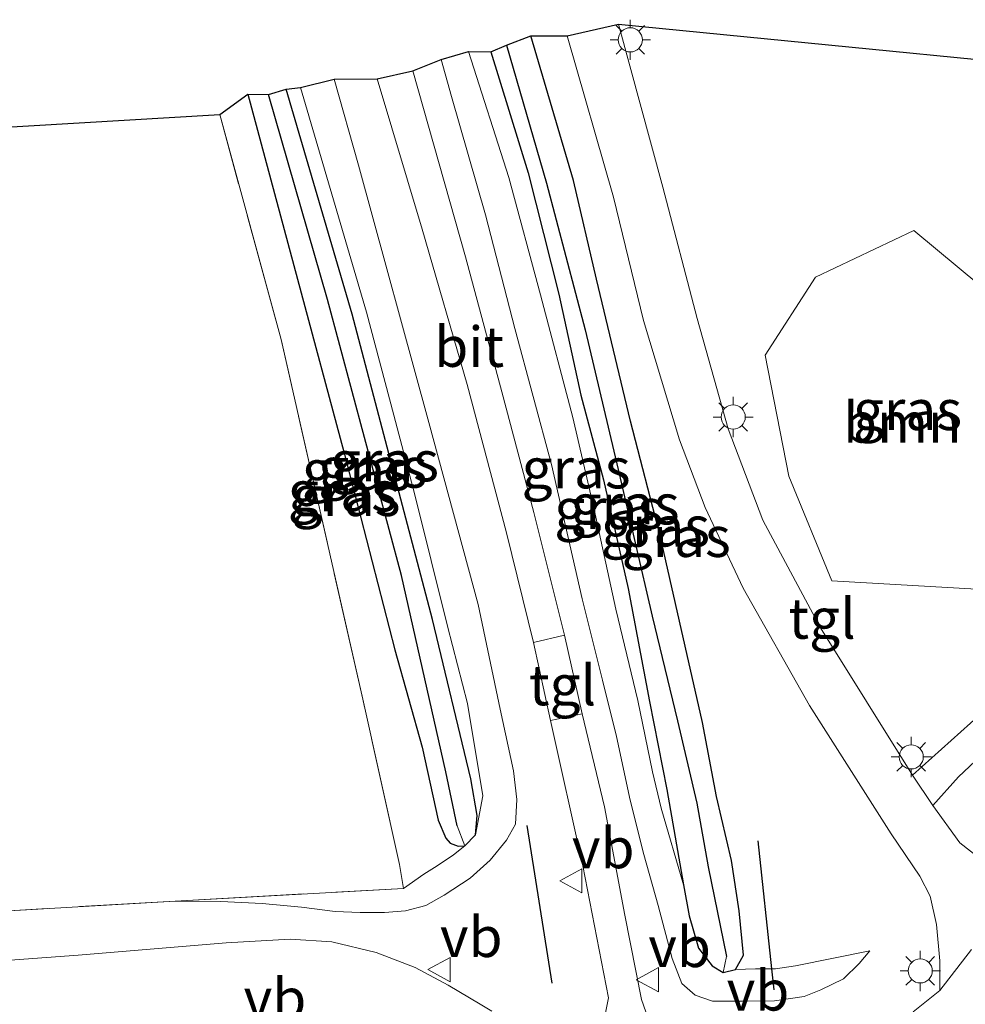
# Model space of a CAD drawing. Units: metres. Extents: x 129994 to 140000, y 393749 to 400000.
# Drawn here: x 130401 to 130459, y 394659 to 394720 of the extents above; entities that cross this region are included whole.
import ezdxf
from ezdxf.enums import TextEntityAlignment as Align

# ---------------------------------------------------------------- set-up
doc = ezdxf.new("R2010")
doc.units = ezdxf.units.M
doc.linetypes.add('IE-TERREINAFSCHEIDING', pattern=[10, 8, -2])
doc.layers.get('0').update_dxf_attribs({"lineweight": 25})
for name, color, linetype, lineweight in [('B-ME-GR-BOMENSTRUIKEN-GV-B6', 93, 'Continuous', 18), ('B-ME-GR-BOOM-GV-B6', 93, 'Continuous', 18), ('B-ME-GW-KRUINLIJN-L-B1', 93, 'Continuous', 18), ('B-ME-GW-TEENLIJN-L-B1', 93, 'Continuous', 18), ('B-ME-IE-GRASLAND-GV-B6', 93, 'Continuous', 18), ('B-ME-IE-HULPGEOMETRIE-L-B1', 53, 'Continuous', 18), ('B-ME-IE-MEUBILAIR_WEGMEUBILAIR-LICHTMAST-S-B1', 8, 'Continuous', 18), ('B-ME-IE-TERREINAFSCHEIDING-RASTERHEKWERK-L-B1', 8, 'IE-TERREINAFSCHEIDING', 18), ('B-ME-VH-VERH_SOORT-BITUMEN-GV-B6', 8, 'IE-TERREINAFSCHEIDING-NATUURLIJK-HOUTWAL', 18), ('B-ME-VH-VERH_SOORT-TEGELS-GV-B6', 8, 'Continuous', 18), ('B-ME-VW-MEUBILAIR_WEGMEUBILAIR-VERKEERSBORD-S-B1', 8, 'Continuous', 18)]:
    doc.layers.add(name, color=color, linetype=linetype, lineweight=lineweight)
for name, color, linetype in [('B-ME-GW-INSTEEKWATERGANG-L-B1', 10, 'Continuous'), ('B-ME-GW-WATERGANG-GREPPEL-L-B1', 10, 'Continuous'), ('B-ME-IE-TERREINAFSCHEIDING-HAAG-L-B1', 10, 'Continuous'), ('B-ME-KG-KADASTRAAL-OPNAMEDTMGRENS-L-B1', 10, 'Continuous')]:
    doc.layers.add(name, color=color, linetype=linetype)
doc.styles.add('NLCS-ISO', font='NLCS-ISO.TTF')
doc.linetypes.add('IE-TERREINAFSCHEIDING-NATUURLIJK-HOUTWAL', pattern='A,7,-1.5,[67,NLCS.SHX,S=0.75,R=45,X=0,Y=0],-1.5,7,-1.5,[70,NLCS.SHX,S=0.75,R=0,X=0,Y=0],-1.5', length=20)

# ---------------------------------------------------------------- blocks, each defined once
blk = doc.blocks.new('lantaarnpaal')
for p, q in [((0, 0.75), (0, 1.25)), ((-0.884, 0.884), (-0.53, 0.53)), ((0.53, 0.53), (0.884, 0.884)), ((-0.75, 0), (-1.25, 0)), ((0.75, 0), (1.25, 0)), ((-0.53, -0.53), (-0.884, -0.884)), ((0.53, -0.53), (0.884, -0.884)), ((0, -0.75), (0, -1.25))]:
    blk.add_line(p, q)
blk.add_circle((0, 0), 0.75)
blk = doc.blocks.new('verkeersbord')
for p, q in [((0, 0.75), (-0.75, -0.625)), ((0.75, -0.625), (0, 0.75)), ((-0.75, -0.625), (0.75, -0.625))]:
    blk.add_line(p, q)

msp = doc.modelspace()

# ---------------------------------------------------------------- linework, layer by layer
at = {"layer": 'B-ME-GR-BOMENSTRUIKEN-GV-B6'}
msp.add_polyline3d([(130288.881, 394706.946, 11.926), (130293.688, 394707.203, 12.09), (130311.401, 394683.994, 12.094), (130328.499, 394662.606, 12.102), (130329.027, 394662.229, 12.102), (130329.364, 394662.145, 12.102), (130329.78, 394662.188, 12.102), (130330.037, 394662.366, 12.102), (130330.066, 394662.962, 12.102), (130329.707, 394663.837, 12.102), (130322.352, 394672.977, 12.102), (130297.116, 394707.386, 12.03), (130413.034, 394714.257, 12.55), (130416.841, 394700.298, 12.437), (130421.912, 394677.979, 12.347), (130424.198, 394667.721, 12.417), (130424.442, 394666.234, 12.6), (130410.261, 394665.445, 12.495), (130374.381, 394663.343, 12.467), (130332.504, 394660.734, 12.357), (130328.785, 394660.502, 12.347), (130315.392, 394674.422, 12.073), (130304.704, 394686.474, 11.942), (130288.881, 394706.946, 11.926)], dxfattribs=at)
at = {"layer": 'B-ME-GR-BOOM-GV-B6'}
msp.add_polyline3d([(130460.004, 394684.793, 13.097), (130451.02, 394685.308, 12.958), (130448.358, 394691.804, 13.036), (130446.874, 394699.331, 13.04), (130449.995, 394704.171, 13.056), (130456.101, 394707.058, 13.061), (130461.606, 394702.487, 13.261), (130464.556, 394696.589, 13.245), (130460.004, 394684.793, 13.097)], dxfattribs=at)
at = {"layer": 'B-ME-GW-INSTEEKWATERGANG-L-B1'}
for points in [[(130429.86, 394718.142, 12.606), (130432.165, 394710.648, 12.586), (130434.078, 394703.116, 12.573), (130435.434, 394696.849, 12.68), (130436.843, 394691.59, 12.717), (130438.382, 394684.838, 12.815), (130439.7, 394677.827, 12.864), (130440.789, 394672.378, 12.839), (130441.816, 394666.451, 12.844), (130442.172, 394664.526, 12.852), (130442.734, 394662.527, 12.819), (130443.583, 394661.431, 12.823), (130444.275, 394661.006, 12.868), (130445.043, 394661.207, 12.831), (130445.543, 394662.092, 12.798), (130445.275, 394664.846, 12.819), (130444.787, 394667.952, 12.774), (130443.859, 394671.937, 12.778), (130443.001, 394676.529, 12.766), (130441.923, 394681.269, 12.807), (130440.356, 394688.11, 12.803), (130438.519, 394695.236, 12.782), (130436.422, 394704.038, 12.753), (130434.984, 394710.165, 12.704), (130432.348, 394719.13, 12.696)], [(130414.779, 394715.523, 12.209), (130417.87, 394704.032, 12.287), (130420.742, 394693.333, 12.311), (130423.898, 394681.033, 12.352), (130425.597, 394674.994, 12.233), (130426.583, 394670.471, 12.233), (130427.066, 394669.341, 12.27), (130427.338, 394669.04, 12.278), (130427.836, 394668.854, 12.278), (130428.25, 394668.868, 12.303), (130428.916, 394669.558, 12.303), (130429.004, 394670.752, 12.307), (130428.612, 394673.023, 12.311), (130426.246, 394682.912, 12.303), (130421.252, 394701.875, 12.303), (130417.15, 394715.821, 12.217)]]:
    msp.add_polyline3d(points, dxfattribs=at)
at = {"layer": 'B-ME-GW-KRUINLIJN-L-B1'}
for points in [[(130453.372, 394662.364, 12.913), (130452.708, 394661.57, 13.003), (130451.74, 394660.608, 13.065), (130450.345, 394659.928, 13.097), (130449.302, 394659.515, 13.134), (130447.462, 394659.252, 13.167), (130445.47, 394659.238, 13.228), (130443.604, 394659.236, 13.208), (130442.527, 394659.595, 13.208), (130441.716, 394660.325, 13.265), (130441.102, 394661.887, 13.302), (130440.251, 394665.163, 13.294), (130439.359, 394668.329, 13.306), (130438.507, 394671.703, 13.261), (130437.646, 394675.659, 13.323), (130436.779, 394679.155, 13.343), (130435.533, 394684.193, 13.347), (130433.613, 394692.541, 13.38), (130431.34, 394700.981, 13.462), (130429.528, 394708.039, 13.359), (130427.421, 394715.38, 13.339), (130426.777, 394717.674, 13.298)], [(130410.261, 394665.445, 12.495), (130413.1, 394665.415, 12.626), (130415.678, 394665.296, 12.762), (130418.102, 394665.068, 12.811), (130420.204, 394664.797, 12.835), (130421.741, 394664.731, 12.831), (130423.254, 394664.733, 12.815), (130424.557, 394664.828, 12.827), (130425.826, 394665.174, 12.839), (130426.969, 394665.806, 12.88), (130428.585, 394666.862, 12.962), (130429.808, 394667.98, 12.991), (130430.829, 394669.227, 13.056), (130431.389, 394670.225, 13.2), (130431.474, 394671.751, 13.204), (130431.268, 394673.528, 13.294), (130430.443, 394677.35, 13.286), (130429.076, 394683.846, 13.237), (130426.01, 394695.146, 13.314), (130421.646, 394711.116, 13.224), (130420.13, 394716.447, 13.224)]]:
    msp.add_polyline3d(points, dxfattribs=at)
at = {"layer": 'B-ME-GW-TEENLIJN-L-B1'}
for points in [[(130428.479, 394718.159, 12.663), (130430.967, 394710.35, 12.651), (130432.946, 394703.076, 12.651), (130434.956, 394695.463, 12.762), (130436.27, 394689.74, 12.798), (130437.617, 394683.555, 12.827), (130438.983, 394677.896, 12.839), (130439.894, 394673.459, 12.88), (130440.437, 394671.2, 12.86), (130441.816, 394666.451, 12.844)], [(130428.916, 394669.558, 12.303), (130429.364, 394671.968, 12.423), (130428.417, 394677.709, 12.421), (130427.175, 394682.496, 12.417), (130425.135, 394690.657, 12.417), (130423.835, 394695.596, 12.417), (130422.151, 394701.989, 12.417), (130418.049, 394715.935, 12.331)], [(130428.25, 394668.868, 12.303), (130427.535, 394668.311, 12.311), (130426.523, 394667.633, 12.291), (130425.694, 394667.119, 12.295), (130424.442, 394666.234, 12.6)], [(130445.043, 394661.207, 12.831), (130446.291, 394661.246, 12.852), (130447.304, 394661.239, 12.878), (130447.526, 394661.237, 12.884), (130448.762, 394661.424, 12.889), (130453.372, 394662.364, 12.913)]]:
    msp.add_polyline3d(points, dxfattribs=at)
at = {"layer": 'B-ME-GW-WATERGANG-GREPPEL-L-B1'}
for points in [[(130430.833, 394718.571, 12.082), (130433.316, 394710.004, 12.09), (130435.705, 394700.898, 12.156), (130437.758, 394692.217, 12.143), (130439.873, 394683.125, 12.147), (130441.439, 394676.636, 12.18), (130442.631, 394671.517, 12.184), (130443.34, 394667.578, 12.213), (130444.489, 394662.014, 12.524)], [(130427.761, 394670.114, 11.775), (130427.068, 394673.46, 11.82), (130424.306, 394685.646, 11.824), (130419.727, 394702.777, 11.812), (130416.054, 394715.504, 11.75)]]:
    msp.add_polyline3d(points, dxfattribs=at)
at = {"layer": 'B-ME-IE-GRASLAND-GV-B6'}
for points in [[(130437.78, 394719.871, 12.86), (130513.452, 394712.416, 13.068)], [(130460.213, 394677.016, 13.093), (130456.03, 394673.264, 13.057), (130450.32, 394682.407, 13.003), (130446.743, 394689.077, 12.997), (130444.58, 394694.749, 12.943), (130442.66, 394701.595, 12.91), (130440.532, 394709.745, 12.843), (130437.78, 394719.871, 12.86)], [(130425.009, 394716.973, 13.43), (130426.777, 394717.674, 13.298), (130427.421, 394715.38, 13.339), (130429.528, 394708.039, 13.359), (130431.34, 394700.981, 13.462), (130433.613, 394692.541, 13.38), (130435.533, 394684.193, 13.347), (130436.779, 394679.155, 13.343), (130437.646, 394675.659, 13.323), (130438.507, 394671.703, 13.261), (130439.359, 394668.329, 13.306), (130440.251, 394665.163, 13.294), (130441.102, 394661.887, 13.302), (130441.716, 394660.325, 13.265), (130442.527, 394659.595, 13.208), (130443.604, 394659.236, 13.208), (130445.47, 394659.238, 13.228), (130447.462, 394659.252, 13.167), (130449.302, 394659.515, 13.134), (130450.345, 394659.928, 13.097), (130451.74, 394660.608, 13.065), (130452.708, 394661.57, 13.003), (130453.372, 394662.364, 12.913), (130448.762, 394661.424, 12.889), (130447.526, 394661.237, 12.884), (130447.304, 394661.239, 12.878), (130446.291, 394661.246, 12.852), (130445.043, 394661.207, 12.831), (130445.543, 394662.092, 12.798), (130445.275, 394664.846, 12.819), (130444.787, 394667.952, 12.774), (130443.859, 394671.937, 12.778), (130443.001, 394676.529, 12.766), (130441.923, 394681.269, 12.807), (130440.356, 394688.11, 12.803), (130438.519, 394695.236, 12.782), (130436.422, 394704.038, 12.753), (130434.984, 394710.165, 12.704), (130432.348, 394719.13, 12.696), (130434.584, 394719.146, 12.773), (130437.468, 394709.121, 12.8), (130439.341, 394701.484, 12.837), (130441.566, 394694.077, 12.88), (130443.167, 394689.859, 12.893), (130445.516, 394684.861, 12.88), (130449.639, 394677.577, 12.937), (130454.708, 394669.624, 12.92), (130456.469, 394666.985, 12.94), (130457.112, 394665.758, 12.947), (130457.509, 394663.985, 12.99), (130457.714, 394661.725, 13.007), (130457.713, 394659.892, 13.07), (130456.069, 394658.577, 13.103)], [(130430.833, 394718.571, 12.082), (130432.348, 394719.13, 12.696), (130434.984, 394710.165, 12.704), (130436.422, 394704.038, 12.753), (130438.519, 394695.236, 12.782), (130440.356, 394688.11, 12.803), (130441.923, 394681.269, 12.807), (130443.001, 394676.529, 12.766), (130443.859, 394671.937, 12.778), (130444.787, 394667.952, 12.774), (130445.275, 394664.846, 12.819), (130445.543, 394662.092, 12.798), (130445.043, 394661.207, 12.831), (130444.275, 394661.006, 12.868), (130444.489, 394662.014, 12.524), (130443.34, 394667.578, 12.213), (130442.631, 394671.517, 12.184), (130441.439, 394676.636, 12.18), (130439.873, 394683.125, 12.147), (130437.758, 394692.217, 12.143), (130435.705, 394700.898, 12.156), (130433.316, 394710.004, 12.09), (130430.833, 394718.571, 12.082)], [(130426.777, 394717.674, 13.298), (130428.479, 394718.159, 12.663), (130430.967, 394710.35, 12.651), (130432.946, 394703.076, 12.651), (130434.956, 394695.463, 12.762), (130436.27, 394689.74, 12.798), (130437.617, 394683.555, 12.827), (130438.983, 394677.896, 12.839), (130439.894, 394673.459, 12.88), (130440.437, 394671.2, 12.86), (130441.816, 394666.451, 12.844), (130442.172, 394664.526, 12.852), (130442.734, 394662.527, 12.819), (130443.583, 394661.431, 12.823), (130444.275, 394661.006, 12.868), (130445.043, 394661.207, 12.831), (130446.291, 394661.246, 12.852), (130447.304, 394661.239, 12.878), (130447.526, 394661.237, 12.884), (130448.762, 394661.424, 12.889), (130453.372, 394662.364, 12.913), (130452.708, 394661.57, 13.003), (130451.74, 394660.608, 13.065), (130450.345, 394659.928, 13.097), (130449.302, 394659.515, 13.134), (130447.462, 394659.252, 13.167), (130445.47, 394659.238, 13.228), (130443.604, 394659.236, 13.208), (130442.527, 394659.595, 13.208), (130441.716, 394660.325, 13.265), (130441.102, 394661.887, 13.302), (130440.251, 394665.163, 13.294), (130439.359, 394668.329, 13.306), (130438.507, 394671.703, 13.261), (130437.646, 394675.659, 13.323), (130436.779, 394679.155, 13.343), (130435.533, 394684.193, 13.347), (130433.613, 394692.541, 13.38), (130431.34, 394700.981, 13.462), (130429.528, 394708.039, 13.359), (130427.421, 394715.38, 13.339), (130426.777, 394717.674, 13.298)], [(130428.479, 394718.159, 12.663), (130429.86, 394718.142, 12.606), (130432.165, 394710.648, 12.586), (130434.078, 394703.116, 12.573), (130435.434, 394696.849, 12.68), (130436.843, 394691.59, 12.717), (130438.382, 394684.838, 12.815), (130439.7, 394677.827, 12.864), (130440.789, 394672.378, 12.839), (130441.816, 394666.451, 12.844), (130440.437, 394671.2, 12.86), (130439.894, 394673.459, 12.88), (130438.983, 394677.896, 12.839), (130437.617, 394683.555, 12.827), (130436.27, 394689.74, 12.798), (130434.956, 394695.463, 12.762), (130432.946, 394703.076, 12.651), (130430.967, 394710.35, 12.651), (130428.479, 394718.159, 12.663)], [(130429.86, 394718.142, 12.606), (130430.833, 394718.571, 12.082), (130433.316, 394710.004, 12.09), (130435.705, 394700.898, 12.156), (130437.758, 394692.217, 12.143), (130439.873, 394683.125, 12.147), (130441.439, 394676.636, 12.18), (130442.631, 394671.517, 12.184), (130443.34, 394667.578, 12.213), (130444.489, 394662.014, 12.524), (130444.275, 394661.006, 12.868), (130443.583, 394661.431, 12.823), (130442.734, 394662.527, 12.819), (130442.172, 394664.526, 12.852), (130441.816, 394666.451, 12.844), (130440.789, 394672.378, 12.839), (130439.7, 394677.827, 12.864), (130438.382, 394684.838, 12.815), (130436.843, 394691.59, 12.717), (130435.434, 394696.849, 12.68), (130434.078, 394703.116, 12.573), (130432.165, 394710.648, 12.586), (130429.86, 394718.142, 12.606)], [(130439.63, 394658.163, 13.303), (130439.197, 394659.338, 13.327), (130438.179, 394664.562, 13.263), (130436.914, 394671.296, 13.317), (130435.515, 394677.066, 13.377), (130434.425, 394681.953, 13.393), (130432.523, 394689.552, 13.47), (130430.538, 394697.052, 13.53), (130428.282, 394705.417, 13.493), (130425.009, 394716.973, 13.43)], [(130374.381, 394663.343, 12.467), (130410.261, 394665.445, 12.495), (130413.1, 394665.415, 12.626), (130415.678, 394665.296, 12.762), (130418.102, 394665.068, 12.811), (130420.204, 394664.797, 12.835), (130421.741, 394664.731, 12.831), (130423.254, 394664.733, 12.815), (130424.557, 394664.828, 12.827), (130425.826, 394665.174, 12.839), (130426.969, 394665.806, 12.88), (130428.585, 394666.862, 12.962), (130429.808, 394667.98, 12.991), (130430.829, 394669.227, 13.056), (130431.389, 394670.225, 13.2), (130431.474, 394671.751, 13.204), (130431.268, 394673.528, 13.294), (130430.443, 394677.35, 13.286), (130429.076, 394683.846, 13.237), (130426.01, 394695.146, 13.314), (130421.646, 394711.116, 13.224), (130420.13, 394716.447, 13.224), (130422.801, 394716.472, 13.427), (130425.592, 394707.151, 13.483), (130428.384, 394697.494, 13.457), (130430.835, 394688.295, 13.47), (130432.507, 394681.486, 13.427), (130433.552, 394676.659, 13.37), (130435.564, 394667.636, 13.303), (130437.161, 394659.436, 13.26), (130436.969, 394658.508, 13.24)], [(130418.049, 394715.935, 12.331), (130420.13, 394716.447, 13.224), (130421.646, 394711.116, 13.224), (130426.01, 394695.146, 13.314), (130429.076, 394683.846, 13.237), (130430.443, 394677.35, 13.286), (130431.268, 394673.528, 13.294), (130431.474, 394671.751, 13.204), (130431.389, 394670.225, 13.2), (130430.829, 394669.227, 13.056), (130429.808, 394667.98, 12.991), (130428.585, 394666.862, 12.962), (130426.969, 394665.806, 12.88), (130425.826, 394665.174, 12.839), (130424.557, 394664.828, 12.827), (130423.254, 394664.733, 12.815), (130421.741, 394664.731, 12.831), (130420.204, 394664.797, 12.835), (130418.102, 394665.068, 12.811), (130415.678, 394665.296, 12.762), (130413.1, 394665.415, 12.626), (130410.261, 394665.445, 12.495), (130424.442, 394666.234, 12.6), (130425.694, 394667.119, 12.295), (130426.523, 394667.633, 12.291), (130427.535, 394668.311, 12.311), (130428.25, 394668.868, 12.303), (130428.916, 394669.558, 12.303), (130429.364, 394671.968, 12.423), (130428.417, 394677.709, 12.421), (130427.175, 394682.496, 12.417), (130425.135, 394690.657, 12.417), (130423.835, 394695.596, 12.417), (130422.151, 394701.989, 12.417), (130418.049, 394715.935, 12.331)], [(130416.054, 394715.504, 11.75), (130417.15, 394715.821, 12.217), (130421.252, 394701.875, 12.303), (130426.246, 394682.912, 12.303), (130428.612, 394673.023, 12.311), (130429.004, 394670.752, 12.307), (130428.916, 394669.558, 12.303), (130428.25, 394668.868, 12.303), (130427.761, 394670.114, 11.775), (130427.068, 394673.46, 11.82), (130424.306, 394685.646, 11.824), (130419.727, 394702.777, 11.812), (130416.054, 394715.504, 11.75)], [(130417.15, 394715.821, 12.217), (130418.049, 394715.935, 12.331), (130422.151, 394701.989, 12.417), (130423.835, 394695.596, 12.417), (130425.135, 394690.657, 12.417), (130427.175, 394682.496, 12.417), (130428.417, 394677.709, 12.421), (130429.364, 394671.968, 12.423), (130428.916, 394669.558, 12.303), (130429.004, 394670.752, 12.307), (130428.612, 394673.023, 12.311), (130426.246, 394682.912, 12.303), (130421.252, 394701.875, 12.303), (130417.15, 394715.821, 12.217)], [(130413.034, 394714.257, 12.55), (130414.779, 394715.523, 12.209), (130417.87, 394704.032, 12.287), (130420.742, 394693.333, 12.311), (130423.898, 394681.033, 12.352), (130425.597, 394674.994, 12.233), (130426.583, 394670.471, 12.233), (130427.066, 394669.341, 12.27), (130427.338, 394669.04, 12.278), (130427.836, 394668.854, 12.278), (130428.25, 394668.868, 12.303), (130427.535, 394668.311, 12.311), (130426.523, 394667.633, 12.291), (130425.694, 394667.119, 12.295), (130424.442, 394666.234, 12.6), (130424.198, 394667.721, 12.417), (130421.912, 394677.979, 12.347), (130416.841, 394700.298, 12.437), (130413.034, 394714.257, 12.55)], [(130414.779, 394715.523, 12.209), (130416.054, 394715.504, 11.75), (130419.727, 394702.777, 11.812), (130424.306, 394685.646, 11.824), (130427.068, 394673.46, 11.82), (130427.761, 394670.114, 11.775), (130428.25, 394668.868, 12.303), (130427.836, 394668.854, 12.278), (130427.338, 394669.04, 12.278), (130427.066, 394669.341, 12.27), (130426.583, 394670.471, 12.233), (130425.597, 394674.994, 12.233), (130423.898, 394681.033, 12.352), (130420.742, 394693.333, 12.311), (130417.87, 394704.032, 12.287), (130414.779, 394715.523, 12.209)], [(130451.02, 394685.308, 12.958), (130460.004, 394684.793, 13.097), (130464.556, 394696.589, 13.245), (130461.606, 394702.487, 13.261), (130456.101, 394707.058, 13.061), (130449.995, 394704.171, 13.056), (130446.874, 394699.331, 13.04), (130448.358, 394691.804, 13.036), (130451.02, 394685.308, 12.958)], [(130460.462, 394667.875, 13.017), (130458.963, 394669.066, 13.013), (130457.287, 394671.383, 13.04), (130458.874, 394673.155, 13.05), (130463.429, 394677.439, 13.1)], [(130429.925, 394658.616, 13.102), (130429.196, 394659.037, 13.102), (130427.217, 394660.233, 13.024), (130425.165, 394661.313, 13.007), (130422.748, 394662.245, 13.011), (130419.989, 394662.909, 13.036), (130417.401, 394663.075, 12.958), (130413.431, 394662.853, 12.897), (130404.241, 394662.091, 12.77), (130387.666, 394660.864, 12.561)]]:
    msp.add_polyline3d(points, dxfattribs=at)
at = {"layer": 'B-ME-IE-HULPGEOMETRIE-L-B1'}
for p, q in [((130427.761, 394670.114, 11.775), (130428.25, 394668.868, 12.303)), ((130444.489, 394662.014, 12.524), (130444.275, 394661.006, 12.868))]:
    msp.add_line(p, q, dxfattribs=at)
at = {"layer": 'B-ME-IE-TERREINAFSCHEIDING-HAAG-L-B1'}
msp.add_line((130432.082, 394670.134, 13.117), (130433.652, 394660.344, 13.187), dxfattribs=at)
msp.add_polyline3d([(130447.444, 394659.941, 13.056), (130447.304, 394661.239, 12.878), (130446.449, 394669.188, 12.761)], dxfattribs=at)
at = {"layer": 'B-ME-IE-TERREINAFSCHEIDING-RASTERHEKWERK-L-B1'}
msp.add_polyline3d([(130239.342, 394652.061, 12.11), (130255.685, 394653.731, 12.08), (130295.816, 394657.587, 12.183), (130328.785, 394660.502, 12.347), (130332.504, 394660.734, 12.357), (130374.381, 394663.343, 12.467), (130410.261, 394665.445, 12.495), (130424.442, 394666.234, 12.6), (130424.198, 394667.721, 12.417), (130421.912, 394677.979, 12.347), (130416.841, 394700.298, 12.437), (130413.034, 394714.257, 12.55)], dxfattribs=at)
at = {"layer": 'B-ME-KG-KADASTRAAL-OPNAMEDTMGRENS-L-B1'}
msp.add_polyline3d([(130236.049, 394704.128, 11.764), (130288.881, 394706.946, 11.926), (130293.688, 394707.203, 12.09), (130294.853, 394707.265, 11.709), (130296.421, 394707.349, 11.709), (130297.116, 394707.386, 12.03), (130413.034, 394714.257, 12.55), (130414.779, 394715.523, 12.209), (130416.054, 394715.504, 11.75), (130417.15, 394715.821, 12.217), (130418.049, 394715.935, 12.331), (130420.13, 394716.447, 13.224), (130422.801, 394716.472, 13.427), (130425.009, 394716.973, 13.43), (130426.777, 394717.674, 13.298), (130428.479, 394718.159, 12.663), (130429.86, 394718.142, 12.606), (130430.833, 394718.571, 12.082), (130432.348, 394719.13, 12.696), (130434.584, 394719.146, 12.773), (130437.78, 394719.871, 12.86), (130513.452, 394712.416, 13.068), (130520.579, 394712.468, 13.24), (130586.248, 394712.955, 13.156)], dxfattribs=at)
at = {"layer": 'B-ME-VH-VERH_SOORT-BITUMEN-GV-B6'}
for points in [[(130422.801, 394716.472, 13.427), (130425.009, 394716.973, 13.43), (130428.282, 394705.417, 13.493), (130430.538, 394697.052, 13.53), (130432.523, 394689.552, 13.47), (130434.425, 394681.953, 13.393), (130432.507, 394681.486, 13.427), (130430.835, 394688.295, 13.47), (130428.384, 394697.494, 13.457), (130425.592, 394707.151, 13.483), (130422.801, 394716.472, 13.427)], [(130463.429, 394677.439, 13.1), (130458.874, 394673.155, 13.05), (130457.287, 394671.383, 13.04), (130456.03, 394673.264, 13.057), (130460.213, 394677.016, 13.093)], [(130436.969, 394658.508, 13.24), (130437.161, 394659.436, 13.26), (130435.564, 394667.636, 13.303), (130433.552, 394676.659, 13.37), (130435.515, 394677.066, 13.377), (130436.914, 394671.296, 13.317), (130438.179, 394664.562, 13.263), (130439.197, 394659.338, 13.327), (130439.63, 394658.163, 13.303)], [(130387.666, 394660.864, 12.561), (130404.241, 394662.091, 12.77), (130413.431, 394662.853, 12.897), (130417.401, 394663.075, 12.958), (130419.989, 394662.909, 13.036), (130422.748, 394662.245, 13.011), (130425.165, 394661.313, 13.007), (130427.217, 394660.233, 13.024), (130429.196, 394659.037, 13.102), (130429.925, 394658.616, 13.102)], [(130456.069, 394658.577, 13.103), (130457.713, 394659.892, 13.07), (130459.683, 394662.429, 13.07)]]:
    msp.add_polyline3d(points, dxfattribs=at)
at = {"layer": 'B-ME-VH-VERH_SOORT-TEGELS-GV-B6'}
for points in [[(130434.584, 394719.146, 12.773), (130437.78, 394719.871, 12.86), (130440.532, 394709.745, 12.843), (130442.66, 394701.595, 12.91), (130444.58, 394694.749, 12.943), (130446.743, 394689.077, 12.997), (130450.32, 394682.407, 13.003), (130456.03, 394673.264, 13.057), (130457.287, 394671.383, 13.04), (130458.963, 394669.066, 13.013), (130460.462, 394667.875, 13.017)], [(130459.683, 394662.429, 13.07), (130457.713, 394659.892, 13.07), (130457.714, 394661.725, 13.007), (130457.509, 394663.985, 12.99), (130457.112, 394665.758, 12.947), (130456.469, 394666.985, 12.94), (130454.708, 394669.624, 12.92), (130449.639, 394677.577, 12.937), (130445.516, 394684.861, 12.88), (130443.167, 394689.859, 12.893), (130441.566, 394694.077, 12.88), (130439.341, 394701.484, 12.837), (130437.468, 394709.121, 12.8), (130434.584, 394719.146, 12.773)], [(130435.515, 394677.066, 13.377), (130433.552, 394676.659, 13.37), (130432.507, 394681.486, 13.427), (130434.425, 394681.953, 13.393), (130435.515, 394677.066, 13.377)]]:
    msp.add_polyline3d(points, dxfattribs=at)

# ---------------------------------------------------------------- block references
at = {"layer": 'B-ME-IE-MEUBILAIR_WEGMEUBILAIR-LICHTMAST-S-B1', "rotation": 90}
for p in [(130438.512, 394718.892, 12.943), (130444.896, 394695.485, 13.08), (130455.943, 394674.391, 13.123), (130456.503, 394661.111, 12.95)]:
    msp.add_blockref('lantaarnpaal', p, dxfattribs=at)
at = {"layer": 'B-ME-VW-MEUBILAIR_WEGMEUBILAIR-VERKEERSBORD-S-B1', "rotation": 90}
for p in [(130434.887, 394666.701, 13.24), (130426.699, 394661.189, 13.057), (130439.627, 394660.564, 13.353)]:
    msp.add_blockref('verkeersbord', p, dxfattribs=at)

# ---------------------------------------------------------------- texts
at = {"layer": 'B-ME-GR-BOOM-GV-B6', "ltscale": 0.2, "style": 'NLCS-ISO'}
msp.add_text('bmn', height=2.5, dxfattribs=at).set_placement((130455.3909, 394695.1482), align=Align.MIDDLE_CENTER)
at = {"layer": 'B-ME-IE-GRASLAND-GV-B6', "ltscale": 0.2, "style": 'NLCS-ISO'}
for p in [(130455.715, 394695.9255), (130423.257, 394692.7465), (130421.5145, 394692.1885), (130422.529, 394692.3445), (130435.1475, 394692.305), (130420.642, 394690.8785), (130420.8675, 394690.589), (130438.188, 394690.068), (130437.1745, 394689.7885), (130440.0745, 394688.6975), (130441.3615, 394688.05)]:
    msp.add_text('gras', height=2.5, dxfattribs=at).set_placement(p, align=Align.MIDDLE_CENTER)
at = {"layer": 'B-ME-VH-VERH_SOORT-BITUMEN-GV-B6', "ltscale": 0.2, "style": 'NLCS-ISO'}
msp.add_text('bit', height=2.5, dxfattribs=at).set_placement((130428.5179, 394699.847), align=Align.MIDDLE_CENTER)
at = {"layer": 'B-ME-VH-VERH_SOORT-TEGELS-GV-B6', "ltscale": 0.2, "style": 'NLCS-ISO'}
for p in [(130450.4109, 394682.9784), (130434.3028, 394678.846)]:
    msp.add_text('tgl', height=2.5, dxfattribs=at).set_placement(p, align=Align.MIDDLE_CENTER)
at = {"layer": 'B-ME-VW-MEUBILAIR_WEGMEUBILAIR-VERKEERSBORD-S-B1', "ltscale": 0.2, "style": 'NLCS-ISO'}
for p in [(130434.887, 394666.701, 13.24), (130426.699, 394661.189, 13.057), (130439.627, 394660.564, 13.353), (130444.494, 394657.866, 13.38), (130414.518, 394657.368, 12.883)]:
    msp.add_text('vb', height=2.5, dxfattribs=at).set_placement(p, align=Align.BOTTOM_LEFT)

doc.saveas('drawing.dxf')
